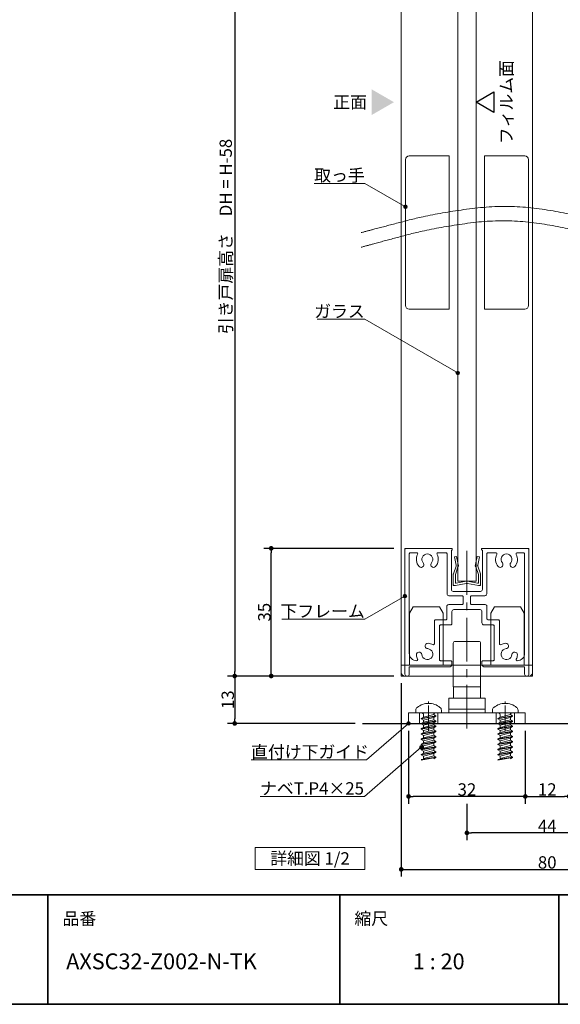
# Model space of a CAD drawing. Units: millimetres. Extents: x -4275 to 7850, y -3045 to 3045.
# Drawn here: x 1023 to 2504, y -2770 to -71 of the extents above; entities that cross this region are included whole.
import ezdxf

# ---------------------------------------------------------------- set-up
doc = ezdxf.new("R2010")
doc.units = ezdxf.units.MM
doc.header["$LTSCALE"] = 20
doc.header["$PDMODE"] = 1
doc.header["$PDSIZE"] = -2
doc.linetypes.add('ラインタイプ-4', pattern=[9.172222, 5.997222, -1.058333, 1.058333, -1.058333])
for name, color, linetype, lineweight in [('1図面枠', 7, 'Continuous', 15), ('2寸法-1', 7, 'Continuous', 15), ('2寸法-3', 7, 'Continuous', 15), ('3一般', 7, 'Continuous', 15)]:
    doc.layers.add(name, color=color, linetype=linetype, lineweight=lineweight)
doc.styles.add('MS PGothic', font='txt', dxfattribs={"bigfont": 'MS PGothic'})
doc.styles.get("Standard").update_dxf_attribs({"font": 'txt', "bigfont": 'BIGFONT.SHX'})
doc.dimstyles.new('SANWA-1', dxfattribs={"dimtxt": 33.826244, "dimasz": 12.712402, "dimexe": 20, "dimexo": 20, "dimgap": 2, "dimtad": 1, "dimdec": 8, "dimdsep": 46, "dimtxsty": 'MS PGothic', "dimblk": 'DOT', "dimblk1": 'DOT', "dimblk2": 'DOT', "dimcen": 0, "dimazin": 0, "dimtfac": 0.8, "dimtdec": 8, "dimtix": 1, "dimtmove": 0, "dimatfit": 0, "dimldrblk": 'DOT', "dimfxl": 1, "dimfrac": 2, "dimtolj": 1, "dimarcsym": 0})

# ---------------------------------------------------------------- blocks, each defined once
blk = doc.blocks.new('グループ-32')
at = {"layer": '2寸法-3', "color": 7, "linetype": 'Continuous', "lineweight": 15, "flags": 128}
blk.add_lwpolyline([(1668.2, -2340), (1968.2, -2340), (1968.2, -2400), (1668.2, -2400)], close=True, dxfattribs=at)
at = {"layer": '2寸法-3', "color": 7, "insert": (1818.2, -2370), "char_height": 33.826, "attachment_point": 5, "line_spacing_factor": 0.719881}
blk.add_mtext('{\\fMS PGothic|b0|i0|c128|p0;詳細図 1/2}', dxfattribs=at)
blk = doc.blocks.new('_Dot')
at = {"color": 0, "linetype": 'ByBlock', "lineweight": -2}
blk.add_line((-0.5, 0), (-1, 0), dxfattribs=at)
at = {"color": 0, "linetype": 'ByBlock', "const_width": 0.5}
blk.add_lwpolyline([(-0.25, 0, 1), (0.25, 0, 1)], format="xyb", close=True, dxfattribs=at)
blk = doc.blocks.new('*D56')
at = {"layer": '2寸法-1', "color": 0, "linetype": 'Continuous', "lineweight": -2}
for p, q in [((2408.2, -2020), (2408.2, -2220)), ((2528.2, -2020), (2528.2, -2220)), ((2420.9, -2200), (2515.5, -2200))]:
    blk.add_line(p, q, dxfattribs=at)
at = {"layer": 'Defpoints', "color": 0}
for p in [(2408.2, -2000), (2528.2, -2000), (2528.2, -2200)]:
    blk.add_point(p, dxfattribs=at)
at = {"layer": '2寸法-1', "color": 0, "lineweight": -2, "xscale": 12.71240234375, "yscale": 12.71240234375, "zscale": 12.71240234375, "rotation": 180}
blk.add_blockref('_Dot', (2408.2, -2200), dxfattribs=at)
at = {"layer": '2寸法-1', "color": 0, "lineweight": -2, "xscale": 12.71240234375, "yscale": 12.71240234375, "zscale": 12.71240234375}
blk.add_blockref('_Dot', (2528.2, -2200), dxfattribs=at)
at = {"layer": '2寸法-1', "color": 0, "lineweight": 15, "insert": (2468.2, -2181), "char_height": 33.83, "attachment_point": 5, "style": 'MS PGothic'}
blk.add_mtext('\\A1;12', dxfattribs=at)
blk = doc.blocks.new('*D57')
at = {"layer": '2寸法-1', "color": 0, "linetype": 'Continuous', "lineweight": -2}
for p, q in [((2088.2, -2020), (2088.2, -2220)), ((2408.2, -2020), (2408.2, -2220)), ((2395.5, -2200), (2100.9, -2200))]:
    blk.add_line(p, q, dxfattribs=at)
at = {"layer": 'Defpoints', "color": 0}
for p in [(2088.2, -2000), (2408.2, -2000), (2088.2, -2200)]:
    blk.add_point(p, dxfattribs=at)
at = {"layer": '2寸法-1', "color": 0, "lineweight": -2, "xscale": 12.71240234375, "yscale": 12.71240234375, "zscale": 12.71240234375, "rotation": 180}
blk.add_blockref('_Dot', (2088.2, -2200), dxfattribs=at)
at = {"layer": '2寸法-1', "color": 0, "lineweight": -2, "xscale": 12.71240234375, "yscale": 12.71240234375, "zscale": 12.71240234375}
blk.add_blockref('_Dot', (2408.2, -2200), dxfattribs=at)
at = {"layer": '2寸法-1', "color": 0, "lineweight": 15, "insert": (2248.2, -2181.1), "char_height": 33.83, "attachment_point": 5, "style": 'MS PGothic'}
blk.add_mtext('\\A1;32', dxfattribs=at)
blk = doc.blocks.new('*D58')
at = {"layer": '2寸法-1', "color": 0, "linetype": 'Continuous', "lineweight": -2}
for p, q in [((2248.2, -2220), (2248.2, -2320)), ((2688.2, -2220), (2688.2, -2320)), ((2675.5, -2300), (2260.9, -2300))]:
    blk.add_line(p, q, dxfattribs=at)
at = {"layer": 'Defpoints', "color": 0}
for p in [(2248.2, -2200), (2688.2, -2200), (2248.2, -2300)]:
    blk.add_point(p, dxfattribs=at)
at = {"layer": '2寸法-1', "color": 0, "lineweight": -2, "xscale": 12.71240234375, "yscale": 12.71240234375, "zscale": 12.71240234375, "rotation": 180}
blk.add_blockref('_Dot', (2248.2, -2300), dxfattribs=at)
at = {"layer": '2寸法-1', "color": 0, "lineweight": -2, "xscale": 12.71240234375, "yscale": 12.71240234375, "zscale": 12.71240234375}
blk.add_blockref('_Dot', (2688.2, -2300), dxfattribs=at)
at = {"layer": '2寸法-1', "color": 0, "lineweight": 15, "insert": (2468.2, -2281.1), "char_height": 33.83, "attachment_point": 5, "style": 'MS PGothic'}
blk.add_mtext('\\A1;44', dxfattribs=at)
blk = doc.blocks.new('*D59')
at = {"layer": '2寸法-1', "color": 0, "linetype": 'Continuous', "lineweight": -2}
for p, q in [((2868.2, -1880), (2868.2, -2420)), ((2068.2, -1890), (2068.2, -2420)), ((2080.9, -2400), (2855.5, -2400))]:
    blk.add_line(p, q, dxfattribs=at)
at = {"layer": 'Defpoints', "color": 0}
for p in [(2868.2, -1860), (2068.2, -1870), (2868.2, -2400)]:
    blk.add_point(p, dxfattribs=at)
at = {"layer": '2寸法-1', "color": 0, "lineweight": -2, "xscale": 12.71240234375, "yscale": 12.71240234375, "zscale": 12.71240234375, "rotation": 180}
blk.add_blockref('_Dot', (2068.2, -2400), dxfattribs=at)
at = {"layer": '2寸法-1', "color": 0, "lineweight": -2, "xscale": 12.71240234375, "yscale": 12.71240234375, "zscale": 12.71240234375}
blk.add_blockref('_Dot', (2868.2, -2400), dxfattribs=at)
at = {"layer": '2寸法-1', "color": 0, "lineweight": 15, "insert": (2468.2, -2381), "char_height": 33.83, "attachment_point": 5, "style": 'MS PGothic'}
blk.add_mtext('\\A1;80', dxfattribs=at)
blk = doc.blocks.new('*D60')
at = {"layer": '2寸法-1', "color": 0, "linetype": 'Continuous', "lineweight": -2}
for p, q in [((2048.2, -1870), (1591.8, -1870)), ((1611.8, -1882.7), (1611.8, -1987.3)), ((1941.8, -2000), (1591.8, -2000))]:
    blk.add_line(p, q, dxfattribs=at)
at = {"layer": 'Defpoints', "color": 0}
for p in [(2068.2, -1870), (1611.8, -2000), (1961.8, -2000)]:
    blk.add_point(p, dxfattribs=at)
at = {"layer": '2寸法-1', "color": 0, "lineweight": -2, "xscale": 12.71240234375, "yscale": 12.71240234375, "zscale": 12.71240234375}
for p, rotation in [((1611.8, -1870), 90), ((1611.8, -2000), 270)]:
    blk.add_blockref('_Dot', p, dxfattribs=dict(at, rotation=rotation))
at = {"layer": '2寸法-1', "color": 0, "lineweight": 15, "insert": (1592.8, -1935), "char_height": 33.83, "attachment_point": 5, "rotation": 90, "style": 'MS PGothic'}
blk.add_mtext('\\A1;13', dxfattribs=at)
blk = doc.blocks.new('*D61')
at = {"layer": '2寸法-1', "color": 0, "linetype": 'Continuous', "lineweight": -2}
for p, q in [((2048.2, -1520), (1691.8, -1520)), ((1711.8, -1857.3), (1711.8, -1532.7)), ((2048.2, -1870), (1691.8, -1870))]:
    blk.add_line(p, q, dxfattribs=at)
at = {"layer": 'Defpoints', "color": 0}
for p in [(1711.8, -1520), (2068.2, -1520), (2068.2, -1870)]:
    blk.add_point(p, dxfattribs=at)
at = {"layer": '2寸法-1', "color": 0, "lineweight": -2, "xscale": 12.71240234375, "yscale": 12.71240234375, "zscale": 12.71240234375}
for p, rotation in [((1711.8, -1520), 90), ((1711.8, -1870), 270)]:
    blk.add_blockref('_Dot', p, dxfattribs=dict(at, rotation=rotation))
at = {"layer": '2寸法-1', "color": 0, "lineweight": 15, "insert": (1692.9, -1695), "char_height": 33.83, "attachment_point": 5, "rotation": 90, "style": 'MS PGothic'}
blk.add_mtext('\\A1;35', dxfattribs=at)
blk = doc.blocks.new('*D62')
at = {"layer": '2寸法-1', "color": 0, "linetype": 'Continuous', "lineweight": -2}
for p, q in [((1691.8, 540.2), (1591.8, 540.2)), ((1611.8, 527.5), (1611.8, -1857.3)), ((1691.8, -1870), (1591.8, -1870))]:
    blk.add_line(p, q, dxfattribs=at)
at = {"layer": 'Defpoints', "color": 0}
for p in [(1711.8, 540.2), (1611.8, -1870), (1711.8, -1870)]:
    blk.add_point(p, dxfattribs=at)
at = {"layer": '2寸法-1', "color": 0, "lineweight": -2, "xscale": 12.71240234375, "yscale": 12.71240234375, "zscale": 12.71240234375}
for p, rotation in [((1611.8, 540.2), 90), ((1611.8, -1870), 270)]:
    blk.add_blockref('_Dot', p, dxfattribs=dict(at, rotation=rotation))
at = {"layer": '2寸法-1', "color": 0, "lineweight": 15, "insert": (1587.2, -664.9), "char_height": 33.826, "attachment_point": 5, "rotation": 90, "style": 'MS PGothic'}
blk.add_mtext('\\A1;引き戸扉高さ\u3000DH = H-58', dxfattribs=at)
blk = doc.blocks.new('グループ-33')
at = {"layer": '3一般', "color": 7, "linetype": 'Continuous', "lineweight": 30}
blk.add_line((1961.8, -2000), (2958.2, -2000), dxfattribs=at)
blk = doc.blocks.new('グループ-50')
at = {"layer": '3一般', "color": 7, "linetype": 'Continuous', "lineweight": 15}
for p, q in [((2078.2, -1520), (2078.2, -1523)), ((2078.2, -1520), (2081.2, -1520)), ((2078.2, -1523), (2078.2, -1865)), ((2081.2, -1520), (2206.2, -1520)), ((2090.2, -1532), (2090.2, -1532)), ((2090.2, -1808), (2090.2, -1535)), ((2110.3, -1532), (2093.2, -1532)), ((2169.1, -1532), (2190.7, -1532)), ((2193.7, -1645), (2193.7, -1535)), ((2206.2, -1525), (2205.7, -1525)), ((2205.7, -1633), (2205.7, -1525)), ((2208.2, -1522), (2208.2, -1523)), ((2288.2, -1520), (2288.2, -1520)), ((2288.2, -1522), (2288.2, -1523)), ((2415.2, -1520), (2290.2, -1520)), ((2290.2, -1525), (2290.7, -1525)), ((2290.7, -1525), (2290.7, -1633)), ((2302.7, -1532), (2302.7, -1532)), ((2302.7, -1645), (2302.7, -1535)), ((2305.7, -1532), (2327.3, -1532)), ((2403.2, -1532), (2386.1, -1532)), ((2406.2, -1535), (2406.2, -1808)), ((2418.2, -1520), (2415.2, -1520)), ((2418.2, -1520), (2418.2, -1523)), ((2418.2, -1865), (2418.2, -1523)), ((2285.7, -1638), (2210.7, -1638)), ((2235.2, -1650), (2198.7, -1650)), ((2238.2, -1653), (2238.2, -1671)), ((2258.2, -1653), (2258.2, -1671)), ((2297.7, -1650), (2261.2, -1650)), ((2193.2, -1713), (2193.2, -1679)), ((2235.2, -1674), (2198.2, -1674)), ((2207.2, -1693), (2207.2, -1727)), ((2212.2, -1688), (2284.2, -1688)), ((2298.2, -1674), (2261.2, -1674)), ((2289.2, -1693), (2289.2, -1724)), ((2303.2, -1713), (2303.2, -1679)), ((2159.2, -1719), (2159.2, -1781.4)), ((2162.2, -1716), (2190.2, -1716)), ((2306.2, -1716), (2334.2, -1716)), ((2337.2, -1719), (2337.2, -1781.4)), ((2173.2, -1825), (2173.2, -1733)), ((2204.2, -1730), (2176.2, -1730)), ((2320.2, -1730), (2295.2, -1730)), ((2323.2, -1733), (2323.2, -1825)), ((2134.2, -1789.5), (2134.2, -1789.5)), ((2362.2, -1789.5), (2362.2, -1789.5)), ((2110.2, -1828), (2110.3, -1828)), ((2176.2, -1828), (2204.2, -1828)), ((2207.2, -1831), (2207.2, -1837)), ((2207.2, -1837), (2207.2, -1831)), ((2289.2, -1831), (2289.2, -1837)), ((2292.2, -1828), (2320.2, -1828)), ((2386.1, -1828), (2386.2, -1828)), ((2199.2, -1845), (2090.2, -1845)), ((2090.2, -1845), (2090.2, -1865)), ((2406.2, -1845), (2297.2, -1845)), ((2406.2, -1845), (2406.2, -1865)), ((2085.2, -1870), (2083.2, -1870)), ((2413.2, -1870), (2411.2, -1870))]:
    blk.add_line(p, q, dxfattribs=at)
at = {"layer": '3一般', "color": 7, "linetype": 'Continuous', "lineweight": 15, "flags": 128}
for points in [[(2081.2, -1520, 0.198912), (2079.1, -1520.9, 0.198912), (2078.2, -1523)], [(2093.2, -1532, 0.198912), (2091.1, -1532.9, 0.198912), (2090.2, -1535)], [(2113, -1536.4, 0.14848), (2109.9, -1553.5, 0.14848), (2116.9, -1569.5)], [(2113, -1536.4, 0.26103), (2112.8, -1533.4, 0.26103), (2110.3, -1532)], [(2151.1, -1559.7, 0.292725), (2153.3, -1543.7, 0.292725), (2139.7, -1535, 0.292725), (2126.1, -1543.7, 0.292725), (2128.3, -1559.7)], [(2162.5, -1569.5, 0.14848), (2169.5, -1553.5, 0.14848), (2166.4, -1536.4)], [(2169.1, -1532, 0.26103), (2166.5, -1533.4, 0.26103), (2166.4, -1536.4)], [(2193.7, -1535, 0.198912), (2192.8, -1532.9, 0.198912), (2190.7, -1532)], [(2208.2, -1522, 0.198912), (2207.6, -1520.6, 0.198912), (2206.2, -1520)], [(2206.2, -1525, 0.198912), (2207.6, -1524.4, 0.198912), (2208.2, -1523)], [(2290.2, -1520, 0.198912), (2288.8, -1520.6, 0.198912), (2288.2, -1522)], [(2288.2, -1523, 0.198912), (2288.8, -1524.4, 0.198912), (2290.2, -1525)], [(2305.7, -1532, 0.198912), (2303.6, -1532.9, 0.198912), (2302.7, -1535)], [(2330, -1536.4, 0.14848), (2326.9, -1553.5, 0.14848), (2333.9, -1569.5)], [(2330, -1536.4, 0.26103), (2329.8, -1533.4, 0.26103), (2327.3, -1532)], [(2368.1, -1559.7, 0.292725), (2370.3, -1543.7, 0.292725), (2356.7, -1535, 0.292725), (2343.1, -1543.7, 0.292725), (2345.3, -1559.7)], [(2379.5, -1569.5, 0.14848), (2386.5, -1553.5, 0.14848), (2383.4, -1536.4)], [(2386.1, -1532, 0.26103), (2383.5, -1533.4, 0.26103), (2383.4, -1536.4)], [(2406.2, -1535, 0.198912), (2405.3, -1532.9, 0.198912), (2403.2, -1532)], [(2418.2, -1523, 0.198912), (2417.3, -1520.9, 0.198912), (2415.2, -1520)], [(2129.1, -1568.4, 0.155096), (2130, -1563.9, 0.155096), (2128.3, -1559.7)], [(2151.1, -1559.7, 0.155096), (2149.3, -1563.9, 0.155096), (2150.3, -1568.4)], [(2346.1, -1568.4, 0.155096), (2347, -1563.9, 0.155096), (2345.3, -1559.7)], [(2368.1, -1559.7, 0.155096), (2366.3, -1563.9, 0.155096), (2367.3, -1568.4)], [(2116.9, -1569.5, 0.243476), (2123.3, -1572.1, 0.243476), (2129.1, -1568.4)], [(2150.3, -1568.4, 0.243476), (2156.1, -1572.1, 0.243476), (2162.5, -1569.5)], [(2333.9, -1569.5, 0.243476), (2340.3, -1572.1, 0.243476), (2346.1, -1568.4)], [(2367.3, -1568.4, 0.243476), (2373.1, -1572.1, 0.243476), (2379.5, -1569.5)], [(2193.7, -1645, 0.198912), (2195.1, -1648.5, 0.198912), (2198.7, -1650)], [(2205.7, -1633, 0.198912), (2207.1, -1636.5, 0.198912), (2210.7, -1638)], [(2285.7, -1638, 0.198912), (2289.2, -1636.5, 0.198912), (2290.7, -1633)], [(2297.7, -1650, 0.198912), (2301.2, -1648.5, 0.198912), (2302.7, -1645)], [(2238.2, -1653, 0.198912), (2237.3, -1650.9, 0.198912), (2235.2, -1650)], [(2235.2, -1674, 0.198912), (2237.3, -1673.1, 0.198912), (2238.2, -1671)], [(2261.2, -1650, 0.198912), (2259.1, -1650.9, 0.198912), (2258.2, -1653)], [(2258.2, -1671, 0.198912), (2259.1, -1673.1, 0.198912), (2261.2, -1674)], [(2198.2, -1674, 0.198912), (2194.6, -1675.5, 0.198912), (2193.2, -1679)], [(2212.2, -1688, 0.198912), (2208.6, -1689.5, 0.198912), (2207.2, -1693)], [(2289.2, -1693, 0.198912), (2287.7, -1689.5, 0.198912), (2284.2, -1688)], [(2303.2, -1679, 0.198912), (2301.7, -1675.5, 0.198912), (2298.2, -1674)], [(2162.2, -1716, 0.198912), (2160.1, -1716.9, 0.198912), (2159.2, -1719)], [(2162.2, -1716, 0.198912), (2160.1, -1716.9, 0.198912), (2159.2, -1719)], [(2190.2, -1716, 0.198912), (2192.3, -1715.1, 0.198912), (2193.2, -1713)], [(2204.2, -1730, 0.198912), (2206.3, -1729.1, 0.198912), (2207.2, -1727)], [(2289.2, -1724, 0.198912), (2290.9, -1728.2, 0.198912), (2295.2, -1730)], [(2303.2, -1713, 0.198912), (2304.1, -1715.1, 0.198912), (2306.2, -1716)], [(2337.2, -1719, 0.198912), (2336.3, -1716.9, 0.198912), (2334.2, -1716)], [(2337.2, -1719, 0.198912), (2336.3, -1716.9, 0.198912), (2334.2, -1716)], [(2176.2, -1730, 0.198912), (2174.1, -1730.9, 0.198912), (2173.2, -1733)], [(2323.2, -1733, 0.198912), (2322.3, -1730.9, 0.198912), (2320.2, -1730)], [(2142, -1780.1, 0.243476), (2135.7, -1782.8, 0.243476), (2134.2, -1789.5)], [(2154.7, -1784, 0.055753), (2148.6, -1781.3, 0.055753), (2142, -1780.1)], [(2154.7, -1784, 0.267949), (2157.7, -1784, 0.267949), (2159.2, -1781.4)], [(2337.2, -1781.4, 0.267949), (2338.7, -1784, 0.267949), (2341.7, -1784)], [(2354.3, -1780.1, 0.055753), (2347.8, -1781.3, 0.055753), (2341.7, -1784)], [(2362.2, -1789.5, 0.243476), (2360.7, -1782.8, 0.243476), (2354.3, -1780.1)], [(2090.2, -1808, 0.198912), (2096, -1822.1, 0.198912), (2110.2, -1828)], [(2124.7, -1811.2, 0.414214), (2116.7, -1804.3, 0.414214), (2109.8, -1812.3)], [(2124.7, -1811.2, 0.292725), (2134.5, -1824.1, 0.292725), (2150.3, -1820.6, 0.292725), (2153.8, -1804.8, 0.292725), (2140.9, -1795)], [(2134.2, -1789.5, 0.155096), (2136.6, -1793.3, 0.155096), (2140.9, -1795)], [(2355.5, -1795, 0.292725), (2342.6, -1804.8, 0.292725), (2346.1, -1820.6, 0.292725), (2361.9, -1824.1, 0.292725), (2371.6, -1811.2)], [(2355.5, -1795, 0.155096), (2359.7, -1793.3, 0.155096), (2362.2, -1789.5)], [(2386.6, -1812.3, 0.414214), (2379.7, -1804.3, 0.414214), (2371.6, -1811.2)], [(2386.2, -1828, 0.198912), (2400.3, -1822.1, 0.198912), (2406.2, -1808)], [(2109.8, -1812.3, 0.049268), (2110.8, -1818.1, 0.049268), (2113, -1823.6)], [(2110.3, -1828, 0.26103), (2112.8, -1826.6, 0.26103), (2113, -1823.6)], [(2173.2, -1825, 0.198912), (2174.1, -1827.1, 0.198912), (2176.2, -1828)], [(2207.2, -1831, 0.198912), (2206.3, -1828.9, 0.198912), (2204.2, -1828)], [(2292.2, -1828, 0.198912), (2290.1, -1828.9, 0.198912), (2289.2, -1831)], [(2320.2, -1828, 0.198912), (2322.3, -1827.1, 0.198912), (2323.2, -1825)], [(2383.4, -1823.6, 0.26103), (2383.5, -1826.6, 0.26103), (2386.1, -1828)], [(2383.4, -1823.6, 0.049268), (2385.6, -1818.1, 0.049268), (2386.6, -1812.3)], [(2199.2, -1845, 0.198912), (2204.8, -1842.7, 0.198912), (2207.2, -1837)], [(2289.2, -1837, 0.198912), (2291.5, -1842.7, 0.198912), (2297.2, -1845)], [(2078.2, -1865, 0.198912), (2079.6, -1868.5, 0.198912), (2083.2, -1870)], [(2085.2, -1870, 0.198912), (2088.7, -1868.5, 0.198912), (2090.2, -1865)], [(2406.2, -1865, 0.198912), (2407.6, -1868.5, 0.198912), (2411.2, -1870)], [(2413.2, -1870, 0.198912), (2416.7, -1868.5, 0.198912), (2418.2, -1865)]]:
    blk.add_lwpolyline(points, format="xyb", dxfattribs=at)
blk = doc.blocks.new('グループ-53')
at = {"layer": '3一般', "color": 7, "linetype": 'Continuous', "lineweight": 15}
for p, q in [((2353.2, -1945), (2353.2, -1940.2)), ((2318.2, -1971), (2318.2, -1963.8)), ((2388.2, -1963.8), (2388.2, -1971)), ((2334.2, -1971), (2318.2, -1971)), ((2373.2, -1979), (2333.2, -1986.1)), ((2333.2, -1987.4), (2373.2, -1980.3)), ((2339.2, -1982.6), (2333.2, -1986.1)), ((2333.2, -1986.1), (2333.2, -1987.4)), ((2333.2, -1987.4), (2339.2, -1990.9)), ((2373.2, -1993.1), (2333.2, -2000.2)), ((2333.2, -2001.5), (2373.2, -1994.5)), ((2339.2, -1996.7), (2333.2, -2000.2)), ((2372.2, -1971), (2334.2, -1971)), ((2367.2, -1975.5), (2339.2, -1982.6)), ((2339.2, -1982.6), (2339.2, -1976)), ((2339.2, -1990.9), (2367.2, -1983.8)), ((2367.2, -1989.7), (2339.2, -1996.7)), ((2339.2, -1996.7), (2339.2, -1990.9)), ((2373.2, -1979), (2367.2, -1975.5)), ((2367.2, -1975.5), (2367.2, -1975.5)), ((2373.2, -1980.3), (2367.2, -1983.8)), ((2367.2, -1989.7), (2367.2, -1983.8)), ((2373.2, -1993.1), (2367.2, -1989.7)), ((2373.2, -1994.5), (2367.2, -1997.9)), ((2388.2, -1971), (2372.2, -1971)), ((2373.2, -1979), (2373.2, -1980.3)), ((2373.2, -1993.1), (2373.2, -1994.5)), ((2333.2, -2000.2), (2333.2, -2001.5)), ((2333.2, -2001.5), (2339.2, -2005)), ((2373.2, -2007.3), (2333.2, -2014.3)), ((2333.2, -2015.7), (2373.2, -2008.6)), ((2339.2, -2010.9), (2333.2, -2014.3)), ((2333.2, -2014.3), (2333.2, -2015.7)), ((2333.2, -2015.7), (2339.2, -2019.1)), ((2373.2, -2021.4), (2333.2, -2028.5)), ((2333.2, -2029.8), (2373.2, -2022.7)), ((2339.2, -2005), (2367.2, -1997.9)), ((2367.2, -2003.8), (2339.2, -2010.9)), ((2339.2, -2010.9), (2339.2, -2005)), ((2339.2, -2019.1), (2367.2, -2012.1)), ((2367.2, -2017.9), (2339.2, -2025)), ((2339.2, -2025), (2339.2, -2019.1)), ((2367.2, -2003.8), (2367.2, -1997.9)), ((2373.2, -2007.3), (2367.2, -2003.8)), ((2373.2, -2008.6), (2367.2, -2012.1)), ((2367.2, -2017.9), (2367.2, -2012.1)), ((2373.2, -2021.4), (2367.2, -2017.9)), ((2373.2, -2022.7), (2367.2, -2026.2)), ((2373.2, -2007.3), (2373.2, -2008.6)), ((2373.2, -2021.4), (2373.2, -2022.7)), ((2339.2, -2025), (2333.2, -2028.5)), ((2333.2, -2028.5), (2333.2, -2029.8)), ((2333.2, -2029.8), (2339.2, -2033.3)), ((2373.2, -2035.5), (2333.2, -2042.6)), ((2333.2, -2043.9), (2373.2, -2036.9)), ((2339.2, -2039.1), (2333.2, -2042.6)), ((2333.2, -2042.6), (2333.2, -2043.9)), ((2333.2, -2043.9), (2339.2, -2047.4)), ((2373.2, -2049.7), (2333.2, -2056.7)), ((2333.2, -2058.1), (2373.2, -2051)), ((2339.2, -2033.3), (2367.2, -2026.2)), ((2367.2, -2032.1), (2339.2, -2039.1)), ((2339.2, -2039.1), (2339.2, -2033.3)), ((2339.2, -2047.4), (2367.2, -2040.3)), ((2367.2, -2046.2), (2339.2, -2053.3)), ((2339.2, -2053.3), (2339.2, -2047.4)), ((2367.2, -2032.1), (2367.2, -2026.2)), ((2373.2, -2035.5), (2367.2, -2032.1)), ((2373.2, -2036.9), (2367.2, -2040.3)), ((2367.2, -2046.2), (2367.2, -2040.3)), ((2373.2, -2049.7), (2367.2, -2046.2)), ((2373.2, -2051), (2367.2, -2054.5)), ((2373.2, -2035.5), (2373.2, -2036.9)), ((2373.2, -2049.7), (2373.2, -2051)), ((2339.2, -2053.3), (2333.2, -2056.7)), ((2333.2, -2056.7), (2333.2, -2058.1)), ((2333.2, -2058.1), (2339.2, -2061.5)), ((2373.2, -2063.8), (2333.2, -2070.9)), ((2333.2, -2072.2), (2373.2, -2065.1)), ((2333.2, -2072.2), (2373.2, -2065.1)), ((2339.2, -2067.4), (2333.2, -2070.9)), ((2333.2, -2070.9), (2333.2, -2072.2)), ((2333.2, -2072.2), (2339.2, -2075.7)), ((2373.2, -2077.9), (2333.2, -2085)), ((2339.2, -2061.5), (2367.2, -2054.5)), ((2367.2, -2060.3), (2339.2, -2067.4)), ((2339.2, -2067.4), (2339.2, -2061.5)), ((2339.2, -2075.7), (2367.2, -2068.6)), ((2367.2, -2074.5), (2339.2, -2081.5)), ((2339.2, -2081.5), (2339.2, -2075.7)), ((2367.2, -2060.3), (2367.2, -2054.5)), ((2373.2, -2063.8), (2367.2, -2060.3)), ((2373.2, -2065.1), (2367.2, -2068.6)), ((2373.2, -2065.1), (2367.2, -2068.6)), ((2373.2, -2065.1), (2367.2, -2068.6)), ((2367.2, -2074.5), (2367.2, -2068.6)), ((2373.2, -2077.9), (2367.2, -2074.5)), ((2373.2, -2063.8), (2373.2, -2065.1)), ((2373.2, -2077.9), (2373.2, -2079.3)), ((2373.2, -2077.9), (2373.2, -2079.3)), ((2373.2, -2077.9), (2373.2, -2079.3)), ((2333.2, -2086.3), (2373.2, -2079.3)), ((2333.2, -2086.3), (2373.2, -2079.3)), ((2339.2, -2081.5), (2333.2, -2085)), ((2333.2, -2085), (2333.2, -2086.3)), ((2333.2, -2086.3), (2339.2, -2089.8)), ((2373.2, -2092.1), (2333.2, -2099.1)), ((2333.2, -2100.5), (2373.2, -2093.4)), ((2339.2, -2089.8), (2367.2, -2082.7)), ((2367.2, -2088.6), (2339.2, -2095.7)), ((2339.2, -2095.7), (2339.2, -2089.8)), ((2373.2, -2079.3), (2367.2, -2082.7)), ((2373.2, -2079.3), (2367.2, -2082.7)), ((2373.2, -2079.3), (2367.2, -2082.7)), ((2373.2, -2079.3), (2367.2, -2082.7)), ((2373.2, -2079.3), (2367.2, -2082.7)), ((2373.2, -2079.3), (2367.2, -2082.7)), ((2367.2, -2088.6), (2367.2, -2082.7)), ((2373.2, -2092.1), (2367.2, -2088.6)), ((2373.2, -2093.4), (2367.2, -2096.9)), ((2373.2, -2092.1), (2373.2, -2093.4))]:
    blk.add_line(p, q, dxfattribs=at)
at = {"layer": '3一般', "color": 7, "linetype": 'Continuous', "lineweight": 15, "flags": 128}
for points in [[(2321.9, -1956, 0.112428), (2319.2, -1959.4, 0.112428), (2318.2, -1963.8)], [(2353.2, -1945, 0.084592), (2336.6, -1947.8, 0.084592), (2321.9, -1956)], [(2384.4, -1956, 0.084592), (2369.7, -1947.8, 0.084592), (2353.2, -1945)], [(2388.2, -1963.8, 0.112428), (2387.2, -1959.4, 0.112428), (2384.4, -1956)], [(2339.2, -1976, 0.198912), (2337.7, -1972.5, 0.198912), (2334.2, -1971)], [(2372.2, -1971, 0.187168), (2368.8, -1972.3, 0.187168), (2367.2, -1975.5)]]:
    blk.add_lwpolyline(points, format="xyb", dxfattribs=at)
blk = doc.blocks.new('グループ-55')
at = {"layer": '3一般', "color": 7, "linetype": 'Continuous', "lineweight": 15}
for p, q in [((2091.2, -1697.3), (2101.2, -1680)), ((2091.2, -1840), (2091.2, -1697.3)), ((2101.2, -1680), (2172.7, -1680)), ((2182.7, -1697.3), (2172.7, -1680)), ((2182.7, -1697.3), (2182.7, -1840)), ((2313.7, -1697.3), (2323.7, -1680)), ((2313.7, -1840), (2313.7, -1697.3)), ((2323.7, -1680), (2395.2, -1680)), ((2405.2, -1697.3), (2395.2, -1680)), ((2405.2, -1697.3), (2405.2, -1840)), ((2068.2, -1840), (2428.2, -1840)), ((2068.2, -1860), (2068.2, -1840)), ((2428.2, -1860), (2428.2, -1840)), ((2418.2, -1870), (2078.2, -1870))]:
    blk.add_line(p, q, dxfattribs=at)
at = {"layer": '3一般', "color": 7, "linetype": 'Continuous', "lineweight": 15, "flags": 128}
for points in [[(2068.2, -1860, 0.198912), (2071.1, -1867.1, 0.198912), (2078.2, -1870)], [(2418.2, -1870, 0.198912), (2425.3, -1867.1, 0.198912), (2428.2, -1860)]]:
    blk.add_lwpolyline(points, format="xyb", dxfattribs=at)
blk = doc.blocks.new('グループ-57')
at = {"layer": '3一般', "color": 7, "linetype": 'Continuous', "lineweight": 15}
for p, q in [((2143.2, -1945), (2143.2, -1940.2)), ((2108.2, -1971), (2108.2, -1963.8)), ((2178.2, -1963.8), (2178.2, -1971)), ((2124.2, -1971), (2108.2, -1971)), ((2163.2, -1979), (2123.2, -1986.1)), ((2123.2, -1987.4), (2163.2, -1980.3)), ((2129.2, -1982.6), (2123.2, -1986.1)), ((2123.2, -1986.1), (2123.2, -1987.4)), ((2123.2, -1987.4), (2129.2, -1990.9)), ((2163.2, -1993.1), (2123.2, -2000.2)), ((2123.2, -2001.5), (2163.2, -1994.5)), ((2129.2, -1996.7), (2123.2, -2000.2)), ((2162.2, -1971), (2124.2, -1971)), ((2157.2, -1975.5), (2129.2, -1982.6)), ((2129.2, -1982.6), (2129.2, -1976)), ((2129.2, -1990.9), (2157.2, -1983.8)), ((2157.2, -1989.7), (2129.2, -1996.7)), ((2129.2, -1996.7), (2129.2, -1990.9)), ((2157.2, -1975.5), (2157.2, -1975.5)), ((2163.2, -1979), (2157.2, -1975.5)), ((2163.2, -1980.3), (2157.2, -1983.8)), ((2157.2, -1989.7), (2157.2, -1983.8)), ((2163.2, -1993.1), (2157.2, -1989.7)), ((2163.2, -1994.5), (2157.2, -1997.9)), ((2178.2, -1971), (2162.2, -1971)), ((2163.2, -1979), (2163.2, -1980.3)), ((2163.2, -1993.1), (2163.2, -1994.5)), ((2123.2, -2000.2), (2123.2, -2001.5)), ((2123.2, -2001.5), (2129.2, -2005)), ((2163.2, -2007.3), (2123.2, -2014.3)), ((2123.2, -2015.7), (2163.2, -2008.6)), ((2129.2, -2010.9), (2123.2, -2014.3)), ((2123.2, -2014.3), (2123.2, -2015.7)), ((2123.2, -2015.7), (2129.2, -2019.1)), ((2163.2, -2021.4), (2123.2, -2028.5)), ((2123.2, -2029.8), (2163.2, -2022.7)), ((2129.2, -2005), (2157.2, -1997.9)), ((2157.2, -2003.8), (2129.2, -2010.9)), ((2129.2, -2010.9), (2129.2, -2005)), ((2129.2, -2019.1), (2157.2, -2012.1)), ((2157.2, -2017.9), (2129.2, -2025)), ((2129.2, -2025), (2129.2, -2019.1)), ((2157.2, -2003.8), (2157.2, -1997.9)), ((2163.2, -2007.3), (2157.2, -2003.8)), ((2163.2, -2008.6), (2157.2, -2012.1)), ((2157.2, -2017.9), (2157.2, -2012.1)), ((2163.2, -2021.4), (2157.2, -2017.9)), ((2163.2, -2022.7), (2157.2, -2026.2)), ((2163.2, -2007.3), (2163.2, -2008.6)), ((2163.2, -2021.4), (2163.2, -2022.7)), ((2129.2, -2025), (2123.2, -2028.5)), ((2123.2, -2028.5), (2123.2, -2029.8)), ((2123.2, -2029.8), (2129.2, -2033.3)), ((2163.2, -2035.5), (2123.2, -2042.6)), ((2123.2, -2043.9), (2163.2, -2036.9)), ((2129.2, -2039.1), (2123.2, -2042.6)), ((2123.2, -2042.6), (2123.2, -2043.9)), ((2123.2, -2043.9), (2129.2, -2047.4)), ((2163.2, -2049.7), (2123.2, -2056.7)), ((2123.2, -2058.1), (2163.2, -2051)), ((2129.2, -2033.3), (2157.2, -2026.2)), ((2157.2, -2032.1), (2129.2, -2039.1)), ((2129.2, -2039.1), (2129.2, -2033.3)), ((2129.2, -2047.4), (2157.2, -2040.3)), ((2157.2, -2046.2), (2129.2, -2053.3)), ((2129.2, -2053.3), (2129.2, -2047.4)), ((2157.2, -2032.1), (2157.2, -2026.2)), ((2163.2, -2035.5), (2157.2, -2032.1)), ((2163.2, -2036.9), (2157.2, -2040.3)), ((2157.2, -2046.2), (2157.2, -2040.3)), ((2163.2, -2049.7), (2157.2, -2046.2)), ((2163.2, -2051), (2157.2, -2054.5)), ((2163.2, -2035.5), (2163.2, -2036.9)), ((2163.2, -2049.7), (2163.2, -2051)), ((2129.2, -2053.3), (2123.2, -2056.7)), ((2123.2, -2056.7), (2123.2, -2058.1)), ((2123.2, -2058.1), (2129.2, -2061.5)), ((2163.2, -2063.8), (2123.2, -2070.9)), ((2123.2, -2072.2), (2163.2, -2065.1)), ((2123.2, -2072.2), (2163.2, -2065.1)), ((2129.2, -2067.4), (2123.2, -2070.9)), ((2123.2, -2070.9), (2123.2, -2072.2)), ((2123.2, -2072.2), (2129.2, -2075.7)), ((2163.2, -2077.9), (2123.2, -2085)), ((2129.2, -2061.5), (2157.2, -2054.5)), ((2157.2, -2060.3), (2129.2, -2067.4)), ((2129.2, -2067.4), (2129.2, -2061.5)), ((2129.2, -2075.7), (2157.2, -2068.6)), ((2157.2, -2074.5), (2129.2, -2081.5)), ((2129.2, -2081.5), (2129.2, -2075.7)), ((2157.2, -2060.3), (2157.2, -2054.5)), ((2163.2, -2063.8), (2157.2, -2060.3)), ((2163.2, -2065.1), (2157.2, -2068.6)), ((2163.2, -2065.1), (2157.2, -2068.6)), ((2163.2, -2065.1), (2157.2, -2068.6)), ((2157.2, -2074.5), (2157.2, -2068.6)), ((2163.2, -2077.9), (2157.2, -2074.5)), ((2163.2, -2063.8), (2163.2, -2065.1)), ((2163.2, -2077.9), (2163.2, -2079.3)), ((2163.2, -2077.9), (2163.2, -2079.3)), ((2163.2, -2077.9), (2163.2, -2079.3)), ((2123.2, -2086.3), (2163.2, -2079.3)), ((2123.2, -2086.3), (2163.2, -2079.3)), ((2129.2, -2081.5), (2123.2, -2085)), ((2123.2, -2085), (2123.2, -2086.3)), ((2123.2, -2086.3), (2129.2, -2089.8)), ((2163.2, -2092.1), (2123.2, -2099.1)), ((2123.2, -2100.5), (2163.2, -2093.4)), ((2129.2, -2089.8), (2157.2, -2082.7)), ((2157.2, -2088.6), (2129.2, -2095.7)), ((2129.2, -2095.7), (2129.2, -2089.8)), ((2163.2, -2079.3), (2157.2, -2082.7)), ((2163.2, -2079.3), (2157.2, -2082.7)), ((2163.2, -2079.3), (2157.2, -2082.7)), ((2163.2, -2079.3), (2157.2, -2082.7)), ((2163.2, -2079.3), (2157.2, -2082.7)), ((2163.2, -2079.3), (2157.2, -2082.7)), ((2157.2, -2088.6), (2157.2, -2082.7)), ((2163.2, -2092.1), (2157.2, -2088.6)), ((2163.2, -2093.4), (2157.2, -2096.9)), ((2163.2, -2092.1), (2163.2, -2093.4))]:
    blk.add_line(p, q, dxfattribs=at)
at = {"layer": '3一般', "color": 7, "linetype": 'Continuous', "lineweight": 15, "flags": 128}
for points in [[(2111.9, -1956, 0.112428), (2109.2, -1959.4, 0.112428), (2108.2, -1963.8)], [(2143.2, -1945, 0.084592), (2126.6, -1947.8, 0.084592), (2111.9, -1956)], [(2174.4, -1956, 0.084592), (2159.7, -1947.8, 0.084592), (2143.2, -1945)], [(2178.2, -1963.8, 0.112428), (2177.2, -1959.4, 0.112428), (2174.4, -1956)], [(2129.2, -1976, 0.198912), (2127.7, -1972.5, 0.198912), (2124.2, -1971)], [(2162.2, -1971, 0.187168), (2158.8, -1972.3, 0.187168), (2157.2, -1975.5)]]:
    blk.add_lwpolyline(points, format="xyb", dxfattribs=at)
blk = doc.blocks.new('グループ-58')
at = {"layer": '3一般', "color": 7, "linetype": 'Continuous', "lineweight": 15}
for p, q in [((2213.8, -1543.2), (2219.7, -1542)), ((2218.6, -1565.9), (2213.8, -1543.2)), ((2219.7, -1542), (2224.5, -1564.7)), ((2224.5, -1564.7), (2225.2, -1568)), ((2271.9, -1564.7), (2271.2, -1568)), ((2271.9, -1564.7), (2276.7, -1542)), ((2276.7, -1542), (2282.6, -1543.2)), ((2282.6, -1543.2), (2277.8, -1565.9)), ((2210.7, -1619), (2210.7, -1591.3)), ((2211, -1590), (2218.3, -1568.5)), ((2223.7, -1571), (2216.7, -1592)), ((2216.7, -1613.6), (2216.7, -1592)), ((2218.3, -1568.5), (2218.9, -1567.3)), ((2218.6, -1565.9), (2218.9, -1567.3)), ((2223.7, -1571), (2225.2, -1568)), ((2272.6, -1571), (2271.2, -1568)), ((2279.7, -1592), (2272.6, -1571)), ((2277.8, -1565.9), (2277.5, -1567.3)), ((2278, -1568.5), (2277.5, -1567.3)), ((2278, -1568.5), (2285.4, -1590)), ((2279.7, -1613.6), (2279.7, -1592)), ((2285.7, -1591.3), (2285.7, -1619)), ((2210.7, -1619), (2210.7, -1622)), ((2216.7, -1622), (2246.3, -1616.2)), ((2219.1, -1615.5), (2246.3, -1610.2)), ((2277.3, -1615.5), (2250.1, -1610.2)), ((2279.7, -1622), (2250.1, -1616.2)), ((2285.7, -1619), (2285.7, -1622)), ((2213.7, -1622), (2210.7, -1622)), ((2216.7, -1622), (2213.7, -1622)), ((2282.7, -1622), (2279.7, -1622)), ((2282.7, -1622), (2285.7, -1622))]:
    blk.add_line(p, q, dxfattribs=at)
at = {"layer": '3一般', "color": 7, "linetype": 'Continuous', "lineweight": 15, "flags": 128}
for points in [[(2223.7, -1571, 0.081385), (2224.6, -1567.9, 0.081385), (2224.5, -1564.7)], [(2271.9, -1564.7, 0.081385), (2271.7, -1567.9, 0.081385), (2272.6, -1571)], [(2211, -1590, 0.055203), (2210.8, -1590.7, 0.055203), (2210.7, -1591.3)], [(2218.3, -1568.5, 0.081385), (2218.7, -1567.2, 0.081385), (2218.6, -1565.9)], [(2277.8, -1565.9, 0.081385), (2277.7, -1567.2, 0.081385), (2278, -1568.5)], [(2285.7, -1591.3, 0.055203), (2285.6, -1590.7, 0.055203), (2285.4, -1590)], [(2210.7, -1619, 0.198912), (2211.6, -1621.1, 0.198912), (2213.7, -1622)], [(2216.7, -1613.6, 0.223446), (2217.4, -1615.1, 0.223446), (2219.1, -1615.5)], [(2248.2, -1610, 0.02349), (2247.2, -1610, 0.02349), (2246.3, -1610.2)], [(2248.2, -1616, 0.02349), (2247.2, -1616, 0.02349), (2246.3, -1616.2)], [(2250.1, -1610.2, 0.02349), (2249.1, -1610, 0.02349), (2248.2, -1610)], [(2250.1, -1616.2, 0.02349), (2249.1, -1616, 0.02349), (2248.2, -1616)], [(2277.3, -1615.5, 0.223446), (2279, -1615.1, 0.223446), (2279.7, -1613.6)], [(2282.7, -1622, 0.198912), (2284.8, -1621.1, 0.198912), (2285.7, -1619)]]:
    blk.add_lwpolyline(points, format="xyb", dxfattribs=at)
blk = doc.blocks.new('グループ-60')
at = {"layer": '3一般', "color": 7, "linetype": 'Continuous', "lineweight": 15}
for p, q in [((2068.2, -1870), (2068.2, 540.2)), ((2068.2, 540.2), (2428.2, 540.2)), ((2428.2, 540.2), (2428.2, -1870)), ((2068.2, 390.2), (2428.2, 390.2)), ((2223.2, 280.2), (2223.2, -1610)), ((2273.2, 280.2), (2223.2, 280.2)), ((2273.2, -1610), (2273.2, 280.2)), ((2223.2, -1610), (2273.2, -1610)), ((2428.2, -1870), (2068.2, -1870))]:
    blk.add_line(p, q, dxfattribs=at)
blk = doc.blocks.new('グループ-61')
at = {"layer": '3一般', "color": 7, "linetype": 'Continuous', "lineweight": 15}
for p, q in [((2210.7, -1780), (2210.7, -1900)), ((2280.7, -1775), (2215.7, -1775)), ((2285.7, -1900), (2285.7, -1780)), ((2210.7, -1900), (2285.7, -1900))]:
    blk.add_line(p, q, dxfattribs=at)
at = {"layer": '3一般', "color": 7, "linetype": 'Continuous', "lineweight": 15, "flags": 128}
for points in [[(2215.7, -1775, 0.198912), (2212.1, -1776.5, 0.198912), (2210.7, -1780)], [(2285.7, -1780, 0.198912), (2284.2, -1776.5, 0.198912), (2280.7, -1775)]]:
    blk.add_lwpolyline(points, format="xyb", dxfattribs=at)
blk = doc.blocks.new('グループ-62')
at = {"layer": '3一般', "color": 7, "linetype": 'ラインタイプ-4', "lineweight": 15}
blk.add_line((2248.2, -2013.9), (2248.2, -1507.9), dxfattribs=at)
at = {"layer": '3一般', "color": 7, "linetype": 'Continuous', "lineweight": 15}
for p, q in [((2285.2, -1900), (2211.2, -1900)), ((2211.2, -1900), (2211.2, -1931)), ((2285.2, -1900), (2285.2, -1931)), ((2198.2, -1961), (2198.2, -1931)), ((2198.2, -1931), (2228.2, -1931)), ((2228.2, -1931), (2268.2, -1931)), ((2268.2, -1931), (2298.2, -1931)), ((2298.2, -1961), (2298.2, -1931)), ((2298.2, -1961), (2198.2, -1961))]:
    blk.add_line(p, q, dxfattribs=at)
blk = doc.blocks.new('グループ-63')
at = {"layer": '3一般', "color": 7, "linetype": 'Continuous', "lineweight": 15}
for p, q in [((2143.2, -2020), (2143.2, -1951)), ((2198.2, -1961), (2198.2, -1971)), ((2298.2, -1961), (2198.2, -1961)), ((2298.2, -1971), (2298.2, -1961)), ((2353.2, -2020), (2353.2, -1951)), ((2088.2, -1971), (2408.2, -1971)), ((2088.2, -2000), (2088.2, -1971)), ((2118.2, -2000), (2118.2, -1971)), ((2168.2, -1971), (2168.2, -2000)), ((2328.2, -2000), (2328.2, -1971)), ((2378.2, -1971), (2378.2, -2000)), ((2408.2, -1971), (2408.2, -2000)), ((2408.2, -2000), (2088.2, -2000))]:
    blk.add_line(p, q, dxfattribs=at)
at = {"layer": '3一般', "color": 7}
for name in ['グループ-62', 'グループ-61']:
    blk.add_blockref(name, (0, 0), dxfattribs=at)
blk = doc.blocks.new('グループ-65')
at = {"layer": '3一般', "color": 7, "linetype": 'Continuous', "lineweight": 15}
for p, q in [((2079.7, -454.2), (2079.7, -854.2)), ((2199.7, -444.2), (2089.7, -444.2)), ((2199.7, -864.2), (2199.7, -444.2)), ((2406.7, -444.2), (2296.7, -444.2)), ((2296.7, -444.2), (2296.7, -864.2)), ((2416.7, -854.2), (2416.7, -454.2)), ((2089.7, -864.2), (2199.7, -864.2)), ((2296.7, -864.2), (2406.7, -864.2))]:
    blk.add_line(p, q, dxfattribs=at)
at = {"layer": '3一般', "color": 7, "linetype": 'Continuous', "lineweight": 15, "flags": 128}
for points in [[(2089.7, -444.2, 0.198912), (2082.6, -447.1, 0.198912), (2079.7, -454.2)], [(2416.7, -454.2, 0.198912), (2413.8, -447.1, 0.198912), (2406.7, -444.2)], [(2079.7, -854.2, 0.198912), (2082.6, -861.3, 0.198912), (2089.7, -864.2)], [(2406.7, -864.2, 0.198912), (2413.8, -861.3, 0.198912), (2416.7, -854.2)]]:
    blk.add_lwpolyline(points, format="xyb", dxfattribs=at)
blk = doc.blocks.new('グループ-66')
at = {"layer": '3一般', "color": 7, "linetype": 'Continuous', "lineweight": 15}
for points in [[(1958.5, -654.4), (2009.1, -640.9), (2160.6, -601.4), (2361.3, -575.7), (2559.5, -606.5), (2706.9, -656.4), (2756, -673.4)], [(1958.5, -694.4), (2008.2, -680.8), (2157.3, -641.1), (2354.8, -615), (2549.7, -645.4), (2694.7, -694.9), (2743.1, -711.8)]]:
    blk.add_open_spline(points, degree=2, dxfattribs=at)
at = {"layer": '3一般', "color": 7}
for name in ['グループ-60', 'グループ-65', 'グループ-63', 'グループ-50', 'グループ-58', 'グループ-55', 'グループ-57', 'グループ-53']:
    blk.add_blockref(name, (0, 0), dxfattribs=at)
blk = doc.blocks.new('グループ-67')
at = {"layer": '3一般', "color": 7}
for name in ['グループ-66', 'グループ-33']:
    blk.add_blockref(name, (0, 0), dxfattribs=at)
blk = doc.blocks.new('グループ-82')
at = {"layer": '1図面枠', "color": 7, "linetype": 'Continuous', "lineweight": 35}
for p, q in [((-4000, -2470), (4000, -2470)), ((1100, -2470), (1100, -2770)), ((1900, -2470), (1900, -2770)), ((2500, -2470), (2500, -2770))]:
    blk.add_line(p, q, dxfattribs=at)
at = {"layer": '1図面枠', "color": 7, "linetype": 'Continuous', "lineweight": 35, "flags": 128}
blk.add_lwpolyline([(-4000, 2770), (4000, 2770), (4000, -2770), (-4000, -2770)], close=True, dxfattribs=at)
blk = doc.blocks.new('図面枠')
at = {"layer": '1図面枠', "color": 7}
blk.add_blockref('グループ-82', (0, 0), dxfattribs=at)
at = {"layer": '1図面枠', "color": 7, "attachment_point": 1, "line_spacing_factor": 0.870768}
for s, insert, char_height in [('{\\fMS PGothic|b0|i0|c128|p0;品番}', (1140, -2518.2), 33.826), ('{\\fMS PGothic|b0|i0|c128|p0;縮尺}', (1940, -2518.2), 33.826), ('{\\fMS PGothic|b0|i0|c128|p0;1 : 20}', (2100, -2630.5), 43.491)]:
    blk.add_mtext(s, dxfattribs=dict(at, insert=insert, char_height=char_height))

msp = doc.modelspace()

# ---------------------------------------------------------------- hatches: boundary and pattern name
at = {"layer": '2寸法-3', "linetype": 'Continuous', "lineweight": 0}
h = msp.add_hatch(color=7, dxfattribs=at)
edge = h.paths.add_edge_path()
edge.add_arc((2079.68320036, -583.66049923), 5.00677598, 0, 360)
h = msp.add_hatch(color=7, dxfattribs=at)
edge = h.paths.add_edge_path()
edge.add_arc((2223.18320036, -1039.23441085), 5.00744331, 0, 360)
h = msp.add_hatch(color=7, dxfattribs=at)
edge = h.paths.add_edge_path()
edge.add_arc((2078.18334277, -1650.75749802), 5.00744331, 0, 360)
h = msp.add_hatch(color=7, dxfattribs=at)
edge = h.paths.add_edge_path()
edge.add_arc((2088.18320036, -2000), 5.00637083, 0, 360)
h = msp.add_hatch(color=7, dxfattribs=at)
edge = h.paths.add_edge_path()
edge.add_arc((2123.18320036, -2065.13333333), 5.00637083, 0, 360)

# ---------------------------------------------------------------- linework, layer by layer
at = {"layer": '2寸法-3', "color": 7, "linetype": 'Continuous', "lineweight": 30, "flags": 128}
msp.add_lwpolyline([(2321.78206412, -268.72147671), (2321.78206412, -324.83861086), (2273.18320036, -296.78004378)], close=True, dxfattribs=at)
at = {"layer": '2寸法-3', "color": 7, "linetype": 'Continuous', "lineweight": 15, "flags": 128}
for points in [[(2079.68320036, -583.66049923), (1968.18334027, -519.28602499), (1829.66294097, -519.28602499)], [(2223.18320036, -1039.23441085), (1968.18334027, -892.01017298), (1838.15165625, -892.01017298)], [(2078.18334277, -1650.75749802), (1968.18334026, -1714.26603139), (1741.30313192, -1714.26603139)], [(2088.18320036, -2000), (1972.71314442, -2100), (1656.70142567, -2100)], [(2123.18320036, -2065.13333333), (1967.45259341, -2200), (1681.15137813, -2200)]]:
    msp.add_lwpolyline(points, dxfattribs=at)
at = {"layer": '2寸法-3', "color": 7, "linetype": 'Continuous', "lineweight": 15}
for centre, radius in [((2079.68320036, -583.66049923), 5.00677598), ((2223.18320036, -1039.23441085), 5.00744331), ((2078.18334277, -1650.75749802), 5.00744331), ((2088.18320036, -2000), 5.00637083), ((2123.18320036, -2065.13333333), 5.00637083)]:
    msp.add_circle(centre, radius, dxfattribs=at)
msp.add_solid([(1987.43476057, -261.70683494), (1987.43476057, -331.85325263), (2048.18334027, -296.78004378)], dxfattribs=at)

# ---------------------------------------------------------------- block references
at = {"layer": '1図面枠', "color": 7}
msp.add_blockref('図面枠', (0, 0), dxfattribs=at)
at = {"layer": '2寸法-3', "color": 7}
msp.add_blockref('グループ-32', (0, 0), dxfattribs=at)
at = {"layer": '3一般', "color": 7}
msp.add_blockref('グループ-67', (0, 0), dxfattribs=at)

# ---------------------------------------------------------------- texts
at = {"layer": '1図面枠', "color": 7, "insert": (1150, -2630.48411458), "char_height": 43.4908854167, "attachment_point": 1, "line_spacing_factor": 0.870768}
msp.add_mtext('{\\fMS PGothic|b0|i0|c128|p0;AXSC32-Z002-N-TK}', dxfattribs=at)
at = {"layer": '2寸法-3', "color": 7, "insert": (2356.22956412, -296.78004378), "char_height": 33.826244213, "attachment_point": 5, "rotation": 90, "line_spacing_factor": 1.068964}
msp.add_mtext('{\\fMS PGothic|b0|i0|c128|p0;フィルム面}', dxfattribs=at)
at = {"layer": '2寸法-3', "color": 7, "char_height": 33.826244213}
for s, insert, attachment_point, line_spacing_factor in [('{\\fMS PGothic|b0|i0|c128|p0;正面}', (1928.04587169, -296.78004378), 5, 1.068964), ('{\\fMS PGothic|b0|i0|c128|p0;取っ手}', (1968.18334027, -514.28602499), 9, 0.641378), ('{\\fMS PGothic|b0|i0|c128|p0;ガラス}', (1968.18334027, -887.01017298), 9, 0.641378), ('{\\fMS PGothic|b0|i0|c128|p0;下フレーム}', (1968.18334026, -1709.26603139), 9, 0.641378), ('{\\fMS PGothic|b0|i0|c128|p0;直付け下ガイド}', (1656.70142567, -2095), 7, 0.641378), ('{\\fMS PGothic|b0|i0|c128|p0;ナベT.P4×25}', (1681.15137813, -2195), 7, 0.641378)]:
    msp.add_mtext(s, dxfattribs=dict(at, insert=insert, attachment_point=attachment_point, line_spacing_factor=line_spacing_factor))

# ---------------------------------------------------------------- dimensions: what is measured, and where the dimension line sits
at = {"layer": '2寸法-1', "color": 7, "linetype": 'Continuous', "lineweight": 15}
for base, p1, p2, text, override, picture, middle in [((1611.81057815, -1870), (1711.81057815, 540.24541772), (1711.81057815, -1870), '引き戸扉高さ\u3000DH = H-58', {"dimtxt": 33.826244, "dimgap": 2, "dimpost": '<>', "dimtxsty": 'MS PGothic', "dimtmove": 2}, '*D62', (1587.22771625, -664.87729114)), ((1711.81057815, -1519.99999988), (2068.18334027, -1870), (2068.18334027, -1519.99999988), '35', {"dimtxt": 33.826244, "dimgap": 2, "dimpost": '<>', "dimtxsty": 'MS PGothic', "dimtmove": 2}, '*D61', (1692.89745605, -1694.99999994)), ((1611.81057815, -2000), (2068.18334027, -1870), (1961.81057815, -2000), '13', {"dimtxt": 33.826244, "dimgap": 2, "dimpost": '<>', "dimtxsty": 'MS PGothic', "dimtol": 1, "dimtp": 4, "dimtm": 1, "dimtmove": 2}, '*D60', (1592.80135876, -1935))]:
    dim = msp.add_linear_dim(base=base, p1=p1, p2=p2, angle=270, text=text, dimstyle='SANWA-1', override=override, dxfattribs=at)
    dim.commit()
    dim.dimension.update_dxf_attribs({"geometry": picture, "text_midpoint": middle})
for base, p1, p2, text, picture, middle in [((2868.18320036, -2400), (2068.18334027, -1870), (2868.18320036, -1860), '80', '*D59', (2468.18327032, -2380.99078061)), ((2088.18320036, -2200), (2408.18320036, -2000), (2088.18320036, -2000), '32', '*D57', (2248.18320036, -2181.08687789)), ((2528.18320036, -2200), (2408.18320036, -2000), (2528.18320036, -2000), '12', '*D56', (2468.18320036, -2180.99078061)), ((2248.18334023, -2300), (2688.18320036, -2200), (2248.18334023, -2200), '44', '*D58', (2468.1832703, -2281.08687789))]:
    dim = msp.add_linear_dim(base=base, p1=p1, p2=p2, text=text, dimstyle='SANWA-1', override={"dimtxt": 33.826244, "dimgap": 2, "dimpost": '<>', "dimtxsty": 'MS PGothic', "dimtmove": 2}, dxfattribs=at)
    dim.commit()
    dim.dimension.update_dxf_attribs({"geometry": picture, "text_midpoint": middle})

doc.saveas('drawing.dxf')
